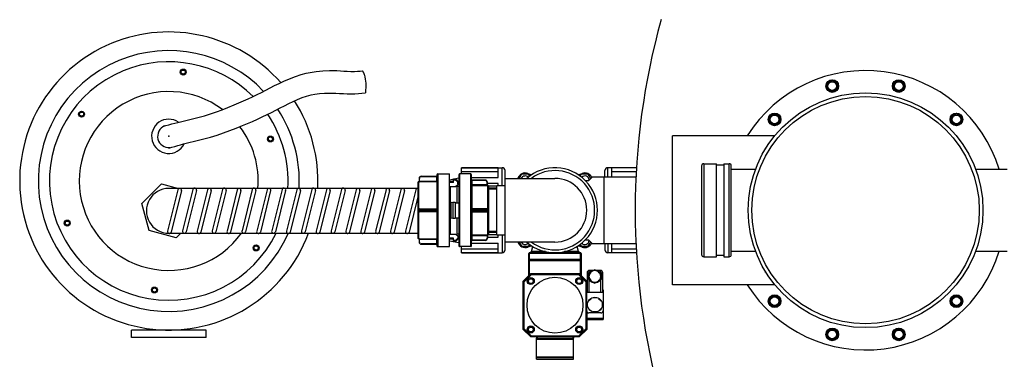
# Model space of a CAD drawing. Units: inches. Extents: x 4180 to 7410, y 26238 to 28269.
# Drawn here: x 4180 to 5501, y 27112 to 27568 of the extents above; entities that cross this region are included whole.
import ezdxf

# ---------------------------------------------------------------- set-up
doc = ezdxf.new("R2010")
doc.units = ezdxf.units.IN
doc.header["$MEASUREMENT"] = 0
doc.layers.add('freecads.com', color=7, linetype='Continuous')

msp = doc.modelspace()

# ---------------------------------------------------------------- linework, layer by layer
at = {"layer": 'freecads.com'}
for p, q in [((4396.8, 27496.7), (4397.2, 27499.9)), ((4399.3, 27494.8), (4396.8, 27496.7)), ((4402.2, 27496), (4399.3, 27494.8)), ((4402.6, 27499.1), (4402.2, 27496)), ((4542.2, 27489), (4550.1, 27492)), ((4550.1, 27492), (4557.8, 27494.6)), ((4557.8, 27494.6), (4564.6, 27496.5)), ((4564.6, 27496.5), (4569.9, 27497.5)), ((4564.6, 27496.5), (4564.6, 27496.5)), ((4569.9, 27497.5), (4578.2, 27498.6)), ((4578.2, 27498.6), (4587.2, 27499.4)), ((4587.2, 27499.4), (4596, 27499.8)), ((4596, 27499.8), (4603.9, 27499.8)), ((4603.9, 27499.8), (4605.6, 27499.8)), ((4605.6, 27499.8), (4610.5, 27499.5)), ((4610.5, 27499.5), (4615.2, 27499.2)), ((4615.2, 27499.2), (4619.7, 27498.9)), ((4619.7, 27498.9), (4624.4, 27498.7)), ((4624.4, 27498.7), (4629.3, 27498.7)), ((4629.3, 27498.7), (4633.5, 27498.9)), ((4629.3, 27498.7), (4629.3, 27498.7)), ((4633.5, 27498.9), (4637, 27499.2)), ((4637, 27499.2), (4640.3, 27499.6)), ((4641.3, 27497.6), (4640.3, 27499.6)), ((4642.2, 27495.5), (4641.3, 27497.6)), ((4642.9, 27494), (4642.2, 27495.5)), ((4643.1, 27493.3), (4642.9, 27494)), ((4643.7, 27491.3), (4643.1, 27493.3)), ((4516.5, 27476.7), (4522.3, 27479.8)), ((4522.3, 27479.8), (4528.2, 27482.7)), ((4528.2, 27482.7), (4534.7, 27485.8)), ((4534.7, 27485.8), (4542.2, 27489)), ((4644.3, 27488.5), (4643.7, 27491.3)), ((4644.7, 27485.7), (4644.3, 27488.5)), ((4644.9, 27482.9), (4644.7, 27485.7)), ((4645, 27480), (4644.9, 27482.9)), ((4645, 27477.1), (4645, 27480)), ((5263.1, 27482.6), (5263.6, 27482.6)), ((5263.1, 27475.6), (5263.1, 27482.6)), ((5263.6, 27483.4), (5269.6, 27486.9)), ((5263.6, 27483.4), (5263.9, 27483)), ((5263.6, 27482.6), (5263.6, 27475.6)), ((5269.9, 27486.5), (5263.9, 27483)), ((5269.6, 27486.9), (5269.9, 27486.5)), ((5270.6, 27486.9), (5270.4, 27486.5)), ((5276.4, 27483), (5270.4, 27486.5)), ((5270.6, 27486.9), (5276.6, 27483.4)), ((5276.6, 27483.4), (5276.4, 27483)), ((5277.1, 27482.6), (5276.6, 27482.6)), ((5276.6, 27475.6), (5276.6, 27482.6)), ((5277.1, 27482.6), (5277.1, 27475.6)), ((5351.6, 27479.6), (5355.1, 27485.6)), ((5351.6, 27479.6), (5352, 27479.3)), ((5351.6, 27478.6), (5352, 27478.8)), ((5355.1, 27472.6), (5351.6, 27478.6)), ((5355.5, 27485.3), (5352, 27479.3)), ((5352, 27478.8), (5355.5, 27472.8)), ((5355.1, 27485.6), (5355.5, 27485.3)), ((5355.9, 27486.1), (5362.9, 27486.1)), ((5355.9, 27486.1), (5355.9, 27485.6)), ((5362.9, 27485.6), (5355.9, 27485.6)), ((5362.9, 27486.1), (5362.9, 27485.6)), ((5363.7, 27485.6), (5363.3, 27485.3)), ((5366.8, 27479.3), (5363.3, 27485.3)), ((5363.3, 27472.8), (5366.8, 27478.8)), ((5363.7, 27485.6), (5367.2, 27479.6)), ((5367.2, 27478.6), (5363.7, 27472.6)), ((5367.2, 27479.6), (5366.8, 27479.3)), ((5367.2, 27478.6), (5366.8, 27478.8)), ((4492.8, 27464.7), (4499.1, 27467.7)), ((4499.1, 27467.7), (4504.9, 27470.7)), ((4504.9, 27470.7), (4510.7, 27473.7)), ((4510.7, 27473.7), (4516.5, 27476.7)), ((4559.2, 27463.6), (4565.2, 27465.7)), ((4565.2, 27465.7), (4571.3, 27467.4)), ((4571.3, 27467.4), (4576.2, 27468.4)), ((4571.3, 27467.4), (4571.3, 27467.4)), ((4576.2, 27468.4), (4582.7, 27469.2)), ((4582.7, 27469.2), (4589.3, 27469.7)), ((4589.3, 27469.7), (4596, 27469.8)), ((4596, 27469.8), (4602.7, 27469.6)), ((4602.7, 27469.6), (4604.3, 27469.6)), ((4604.3, 27469.6), (4609.5, 27469.3)), ((4609.5, 27469.3), (4614.7, 27469.1)), ((4614.7, 27469.1), (4619.8, 27468.8)), ((4619.8, 27468.8), (4625, 27468.7)), ((4625, 27468.7), (4630.1, 27468.8)), ((4630.1, 27468.8), (4634.8, 27469)), ((4630.1, 27468.8), (4630.1, 27468.8)), ((4634.8, 27469), (4639.4, 27469.4)), ((4639.4, 27469.4), (4644.1, 27469.9)), ((4644.5, 27470.1), (4644.8, 27473.6)), ((4644.8, 27473.6), (4645, 27477.1)), ((5263.1, 27475.6), (5263.6, 27475.6)), ((5263.6, 27474.8), (5263.9, 27475.2)), ((5269.6, 27471.3), (5263.6, 27474.8)), ((5263.9, 27475.2), (5269.9, 27471.7)), ((5269.6, 27471.3), (5269.9, 27471.7)), ((5270.4, 27471.7), (5276.4, 27475.2)), ((5270.6, 27471.3), (5270.4, 27471.7)), ((5276.6, 27474.8), (5270.6, 27471.3)), ((5276.6, 27474.8), (5276.4, 27475.2)), ((5277.1, 27475.6), (5276.6, 27475.6)), ((5355.1, 27472.6), (5355.5, 27472.8)), ((5355.9, 27472.6), (5362.9, 27472.6)), ((5355.9, 27472.1), (5355.9, 27472.6)), ((5362.9, 27472.1), (5355.9, 27472.1)), ((5362.9, 27472.1), (5362.9, 27472.6)), ((5363.7, 27472.6), (5363.3, 27472.8)), ((4459.7, 27450.4), (4467.9, 27453.8)), ((4467.9, 27453.8), (4474.4, 27456.5)), ((4467.9, 27453.8), (4467.9, 27453.8)), ((4474.4, 27456.5), (4480.6, 27459.1)), ((4480.6, 27459.1), (4486.7, 27461.9)), ((4486.7, 27461.9), (4492.8, 27464.7)), ((4529.9, 27449.8), (4535.7, 27452.8)), ((4535.7, 27452.8), (4541.6, 27455.7)), ((4541.6, 27455.7), (4547.4, 27458.5)), ((4541.6, 27455.7), (4541.6, 27455.7)), ((4547.4, 27458.5), (4553.2, 27461.2)), ((4553.2, 27461.2), (4559.2, 27463.6)), ((4260.5, 27440.3), (4260.9, 27443.4)), ((4263, 27438.3), (4260.5, 27440.3)), ((4265.9, 27439.6), (4263, 27438.3)), ((4266.4, 27442.7), (4265.9, 27439.6)), ((4421, 27437.5), (4428.1, 27439.4)), ((4428.1, 27439.4), (4436.5, 27442)), ((4428.1, 27439.4), (4428.1, 27439.4)), ((4436.5, 27442), (4444.4, 27444.6)), ((4444.4, 27444.6), (4452, 27447.4)), ((4452, 27447.4), (4459.7, 27450.4)), ((4505.8, 27437.7), (4512.3, 27440.9)), ((4512.3, 27440.9), (4518.2, 27443.8)), ((4518.2, 27443.8), (4524, 27446.8)), ((4524, 27446.8), (4529.9, 27449.8)), ((5185, 27434.9), (5188.5, 27440.9)), ((5188.9, 27440.7), (5185.4, 27434.7)), ((5188.5, 27440.9), (5188.9, 27440.7)), ((5189.3, 27441.4), (5196.2, 27441.4)), ((5189.3, 27441.4), (5189.3, 27440.9)), ((5196.2, 27440.9), (5189.3, 27440.9)), ((5196.2, 27441.4), (5196.2, 27440.9)), ((5197.1, 27440.9), (5196.7, 27440.7)), ((5200.1, 27434.7), (5196.7, 27440.7)), ((5197.1, 27440.9), (5200.6, 27434.9)), ((5430.2, 27438.8), (5436.2, 27442.2)), ((5430.2, 27438.8), (5430.5, 27438.3)), ((5436.5, 27441.8), (5430.5, 27438.3)), ((5436.2, 27442.2), (5436.5, 27441.8)), ((5437.2, 27442.2), (5437, 27441.8)), ((5443, 27438.3), (5437, 27441.8)), ((5437.2, 27442.2), (5443.2, 27438.8)), ((5443.2, 27438.8), (5443, 27438.3)), ((4372.5, 27424.9), (4376.4, 27426)), ((4376.4, 27426), (4380.5, 27427.1)), ((4380.5, 27427.1), (4384.6, 27428.3)), ((4384.6, 27428.3), (4388.7, 27429.4)), ((4388.7, 27429.4), (4392.6, 27430.4)), ((4392.6, 27430.4), (4399.8, 27432.2)), ((4392.6, 27430.4), (4392.6, 27430.4)), ((4399.8, 27432.2), (4406.9, 27434)), ((4406.9, 27434), (4413.9, 27435.7)), ((4413.9, 27435.7), (4421, 27437.5)), ((4470.9, 27422.6), (4479.4, 27426)), ((4479.4, 27426), (4486.1, 27428.8)), ((4479.4, 27426), (4479.4, 27426)), ((4486.1, 27428.8), (4492.7, 27431.7)), ((4492.7, 27431.7), (4499.3, 27434.7)), ((4499.3, 27434.7), (4505.8, 27437.7)), ((5185, 27434.9), (5185.4, 27434.7)), ((5185, 27433.9), (5185.4, 27434.2)), ((5188.5, 27427.9), (5185, 27433.9)), ((5185.4, 27434.2), (5188.9, 27428.2)), ((5188.5, 27427.9), (5188.9, 27428.2)), ((5189.3, 27427.9), (5196.2, 27427.9)), ((5189.3, 27427.4), (5189.3, 27427.9)), ((5196.2, 27427.4), (5189.3, 27427.4)), ((5196.2, 27427.4), (5196.2, 27427.9)), ((5196.7, 27428.2), (5200.1, 27434.2)), ((5197.1, 27427.9), (5196.7, 27428.2)), ((5200.6, 27433.9), (5197.1, 27427.9)), ((5200.6, 27434.9), (5200.1, 27434.7)), ((5200.6, 27433.9), (5200.1, 27434.2)), ((5429.7, 27437.9), (5430.2, 27437.9)), ((5429.7, 27431), (5429.7, 27437.9)), ((5429.7, 27431), (5430.2, 27431)), ((5430.2, 27437.9), (5430.2, 27431)), ((5430.2, 27430.1), (5430.5, 27430.6)), ((5436.2, 27426.7), (5430.2, 27430.1)), ((5430.5, 27430.6), (5436.5, 27427.1)), ((5436.2, 27426.7), (5436.5, 27427.1)), ((5437, 27427.1), (5443, 27430.6)), ((5437.2, 27426.7), (5437, 27427.1)), ((5443.2, 27430.1), (5437.2, 27426.7)), ((5443.2, 27430.1), (5443, 27430.6)), ((5443.7, 27437.9), (5443.2, 27437.9)), ((5443.2, 27431), (5443.2, 27437.9)), ((5443.7, 27431), (5443.2, 27431)), ((5443.7, 27437.9), (5443.7, 27431)), ((4436.4, 27410.6), (4445.1, 27413.3)), ((4445.1, 27413.3), (4453.8, 27416.2)), ((4453.8, 27416.2), (4462.4, 27419.3)), ((4462.4, 27419.3), (4470.9, 27422.6)), ((5193.1, 27412.5), (5055.8, 27412.5)), ((5055.8, 27212.5), (5055.8, 27412.5)), ((4388.4, 27398.2), (4392.3, 27399.3)), ((4392.3, 27399.3), (4396.3, 27400.4)), ((4396.3, 27400.4), (4400.2, 27401.4)), ((4400.2, 27401.4), (4407.4, 27403.2)), ((4400.2, 27401.4), (4400.2, 27401.4)), ((4407.4, 27403.2), (4414.7, 27405)), ((4414.7, 27405), (4421.9, 27406.8)), ((4421.9, 27406.8), (4429.2, 27408.6)), ((4429.2, 27408.6), (4436.4, 27410.6)), ((4436.4, 27410.6), (4436.4, 27410.6)), ((4513.8, 27406.9), (4514.2, 27410.1)), ((4516.3, 27405), (4513.8, 27406.9)), ((4519.2, 27406.2), (4516.3, 27405)), ((4380.6, 27396), (4384.5, 27397.1)), ((4384.5, 27397.1), (4388.4, 27398.2)), ((5181.2, 27396), (5180.8, 27396)), ((5180.8, 27395.2), (5180.8, 27396)), ((5097.8, 27375), (5114.8, 27375)), ((5097.8, 27375), (5097.8, 27250)), ((5114.8, 27250), (5114.8, 27375)), ((5124.8, 27373), (5114.8, 27373)), ((5124.8, 27375), (5131.8, 27375)), ((5124.8, 27375), (5124.8, 27250)), ((5131.8, 27250), (5131.8, 27375)), ((4740, 27360.2), (4740, 27264.7)), ((4741, 27361.2), (4757, 27361.2)), ((4741, 27361.2), (4741, 27263.7)), ((4757, 27263.7), (4757, 27361.2)), ((4769.3, 27360.2), (4769.3, 27264.7)), ((4785.3, 27361.2), (4770.3, 27361.2)), ((4770.3, 27361.2), (4770.3, 27263.7)), ((4772.8, 27369.5), (4827.5, 27369.5)), ((4772.8, 27361.2), (4772.8, 27369.5)), ((4822.3, 27369.2), (4772.8, 27369.2)), ((4772.8, 27364.6), (4822.3, 27364.6)), ((4785.3, 27263.7), (4785.3, 27361.2)), ((4786.3, 27264.7), (4786.3, 27360.2)), ((4822.3, 27356.6), (4822.3, 27369.2)), ((4827.5, 27345.5), (4827.5, 27369.5)), ((4831.3, 27259.3), (4831.3, 27365.7)), ((4853.5, 27360.7), (4850.3, 27355.2)), ((4863, 27360.7), (4853.5, 27360.7)), ((4864.4, 27358.3), (4863, 27360.7)), ((4933.5, 27360.7), (4932.1, 27358.3)), ((4943, 27360.7), (4933.5, 27360.7)), ((4946.3, 27355), (4943, 27360.7)), ((4965.3, 27357.5), (4965.3, 27365.7)), ((5007.5, 27369.5), (4969.1, 27369.5)), ((4969.1, 27357.5), (4969.1, 27369.5)), ((5007.5, 27369.2), (4974.3, 27369.2)), ((4974.3, 27369.2), (4974.3, 27357.5)), ((4974.3, 27364.6), (5007.2, 27364.6)), ((5094.8, 27372), (5094.8, 27253)), ((5134.8, 27253), (5134.8, 27372)), ((5134.8, 27367.5), (5167.2, 27367.5)), ((5462.3, 27367.5), (5504.8, 27367.5)), ((4344.2, 27321.4), (4370.7, 27347.9)), ((4370.7, 27347.9), (4393.5, 27341.8)), ((4714.5, 27349.7), (4714.5, 27275.2)), ((4715.5, 27274.2), (4715.5, 27350.7)), ((4716, 27355.2), (4716.5, 27355.2)), ((4716, 27355.2), (4716, 27351.2)), ((4716.5, 27350.7), (4716.5, 27355.2)), ((4739.5, 27351.2), (4716.5, 27351.2)), ((4740, 27350.7), (4716.5, 27350.7)), ((4719, 27358.2), (4739.5, 27358.2)), ((4719, 27357.7), (4719, 27358.2)), ((4719, 27357.7), (4740, 27357.7)), ((4739.5, 27358.2), (4739.5, 27351.2)), ((4739.5, 27351.2), (4740, 27350.7)), ((4740, 27350.7), (4740, 27350.7)), ((4757, 27353.4), (4769.3, 27355.9)), ((4762, 27351.2), (4757, 27351.2)), ((4762, 27349.9), (4757, 27349.9)), ((4765, 27354.2), (4762, 27354.2)), ((4762, 27349.9), (4762, 27354.2)), ((4765, 27352.8), (4762, 27352.8)), ((4767.3, 27352.3), (4765, 27354.2)), ((4765, 27352.8), (4765, 27354.2)), ((4767.3, 27350.9), (4765, 27352.8)), ((4765, 27344.3), (4767.4, 27346.4)), ((4767.3, 27352.3), (4767.3, 27350.9)), ((4768, 27347.8), (4768, 27350.8)), ((4786.3, 27356.6), (4822.3, 27356.6)), ((4804.8, 27352.4), (4786.3, 27352.4)), ((4807.3, 27346.4), (4786.3, 27346.4)), ((4804.8, 27352.9), (4787.3, 27352.9)), ((4787.3, 27272), (4787.3, 27352.9)), ((4804.8, 27352.9), (4804.8, 27352.4)), ((4807.8, 27349.9), (4807.3, 27349.9)), ((4807.3, 27345.4), (4807.3, 27349.9)), ((4807.8, 27346.4), (4807.8, 27349.9)), ((4822.3, 27348.5), (4807.8, 27348.5)), ((4822.3, 27345.5), (4822.3, 27348.5)), ((4831.3, 27355.2), (4898.3, 27355.2)), ((4938.9, 27352.5), (4943.8, 27352.5)), ((4943.8, 27352.5), (4948.8, 27357.5)), ((4948.8, 27357.5), (5006.8, 27357.5)), ((4963.8, 27357.5), (4963.8, 27267.5)), ((4392.6, 27339.9), (4378.8, 27284.4)), ((4380.4, 27342), (4714.5, 27342)), ((4397.5, 27338.8), (4383.6, 27283.2)), ((4412.7, 27340.4), (4398.9, 27284.9)), ((4417.6, 27339.2), (4403.7, 27283.7)), ((4432.5, 27339.9), (4418.6, 27284.4)), ((4437.3, 27338.8), (4423.5, 27283.2)), ((4452.6, 27340.4), (4438.7, 27284.9)), ((4457.4, 27339.2), (4443.6, 27283.7)), ((4472.3, 27339.9), (4458.5, 27284.4)), ((4477.2, 27338.8), (4463.3, 27283.2)), ((4492.4, 27340.4), (4478.6, 27284.9)), ((4497.3, 27339.2), (4483.4, 27283.7)), ((4512.2, 27339.9), (4498.3, 27284.4)), ((4517, 27338.8), (4503.2, 27283.2)), ((4532.3, 27340.4), (4518.4, 27284.9)), ((4537.1, 27339.2), (4523.3, 27283.7)), ((4552, 27339.9), (4538.2, 27284.4)), ((4556.9, 27338.8), (4543, 27283.2)), ((4572.1, 27340.4), (4558.3, 27284.9)), ((4577, 27339.2), (4563.1, 27283.7)), ((4591.9, 27339.9), (4578, 27284.4)), ((4596.7, 27338.8), (4582.9, 27283.2)), ((4612, 27340.4), (4598.1, 27284.9)), ((4616.8, 27339.2), (4603, 27283.7)), ((4631.7, 27339.9), (4617.9, 27284.4)), ((4636.6, 27338.8), (4622.7, 27283.2)), ((4651.7, 27339.9), (4637.8, 27284.4)), ((4656.6, 27338.8), (4642.7, 27283.2)), ((4671.7, 27339.9), (4657.8, 27284.4)), ((4676.5, 27338.8), (4662.7, 27283.2)), ((4691.7, 27339.9), (4677.8, 27284.4)), ((4696.5, 27338.8), (4682.7, 27283.2)), ((4711.7, 27339.9), (4697.8, 27284.4)), ((4757, 27344.3), (4765, 27344.3)), ((4758.3, 27322.3), (4758.3, 27344.3)), ((4769.3, 27344.5), (4766.8, 27344.5)), ((4766.8, 27344.5), (4766.8, 27322.5)), ((4807.3, 27345.4), (4787.3, 27345.4)), ((4808.3, 27314.5), (4808.3, 27345.4)), ((4808.5, 27345.4), (4808.5, 27345.4)), ((4808.8, 27345.3), (4820.3, 27345.3)), ((4809.3, 27344.5), (4809.3, 27280.5)), ((4820.3, 27342.3), (4809.3, 27342.3)), ((4820.3, 27340.8), (4809.3, 27340.8)), ((4820.3, 27345.5), (4831.3, 27345.5)), ((4820.3, 27279.5), (4820.3, 27345.5)), ((4353.9, 27285.2), (4344.2, 27321.4)), ((4714.5, 27330.7), (4702.7, 27283.2)), ((4758.3, 27302.6), (4758.3, 27322.3)), ((4759.2, 27322.8), (4761.3, 27323.3)), ((4759.2, 27302.1), (4759.2, 27322.8)), ((4761.3, 27323.3), (4764.3, 27323.3)), ((4761.3, 27323.3), (4761.3, 27301.7)), ((4764.3, 27323.3), (4764.3, 27301.7)), ((4764.3, 27322.5), (4769.3, 27322.5)), ((4716, 27313.5), (4740, 27313.5)), ((4716, 27313.5), (4716, 27311.5)), ((4740, 27311.5), (4716, 27311.5)), ((4716.5, 27314.4), (4740, 27314.4)), ((4716.5, 27314), (4716.5, 27314.4)), ((4716.5, 27314), (4739.5, 27314)), ((4716.5, 27311), (4739.5, 27311)), ((4716.5, 27310.5), (4716.5, 27311)), ((4740, 27310.5), (4716.5, 27310.5)), ((4719, 27311), (4719, 27314)), ((4739.5, 27314), (4739.5, 27311)), ((4807.8, 27313.5), (4786.3, 27313.5)), ((4807.8, 27311.5), (4786.3, 27311.5)), ((4787.3, 27314.9), (4807.3, 27314.9)), ((4807.3, 27314), (4787.3, 27314)), ((4807.3, 27311), (4787.3, 27311)), ((4807.3, 27310), (4787.3, 27310)), ((4804.8, 27311), (4804.8, 27314)), ((4807.3, 27314.9), (4807.3, 27314)), ((4807.3, 27310), (4807.3, 27311)), ((4807.8, 27311.5), (4807.8, 27313.5)), ((4808.3, 27279.5), (4808.3, 27310.4)), ((4808.5, 27313.4), (4808.5, 27311.5)), ((4241.2, 27294), (4241.7, 27297.2)), ((4243.8, 27292.1), (4241.2, 27294)), ((4247.1, 27296.5), (4246.7, 27293.3)), ((4758.3, 27280.6), (4758.3, 27302.6)), ((4759.2, 27302.1), (4761.3, 27301.7)), ((4761.3, 27301.7), (4764.3, 27301.7)), ((4764.3, 27302.4), (4769.3, 27302.4)), ((4766.8, 27302.4), (4766.8, 27280.5)), ((4246.7, 27293.3), (4243.8, 27292.1)), ((4390.2, 27275.4), (4353.9, 27285.2)), ((4380.4, 27281.8), (4714.5, 27281.8)), ((4390.2, 27275.4), (4396.5, 27281.8)), ((4757, 27280.6), (4765, 27280.6)), ((4765, 27280.6), (4767.4, 27278.5)), ((4769.3, 27280.5), (4766.8, 27280.5)), ((4820.3, 27284.1), (4809.3, 27284.1)), ((4820.3, 27282.7), (4809.3, 27282.7)), ((4716, 27273.7), (4716, 27269.8)), ((4716.5, 27269.8), (4716, 27269.8)), ((4716.5, 27274.3), (4740, 27274.3)), ((4716.5, 27269.8), (4716.5, 27274.3)), ((4716.5, 27273.8), (4739.5, 27273.8)), ((4740, 27267.3), (4719, 27267.3)), ((4719, 27266.8), (4719, 27267.3)), ((4739.5, 27273.8), (4740, 27274.3)), ((4739.5, 27273.8), (4739.5, 27266.8)), ((4740, 27274.3), (4740, 27274.3)), ((4762, 27275), (4757, 27275)), ((4762, 27273.7), (4757, 27273.7)), ((4757, 27271.5), (4769.3, 27269.1)), ((4762, 27270.7), (4762, 27275)), ((4765, 27272.1), (4762, 27272.1)), ((4765, 27270.7), (4762, 27270.7)), ((4767.3, 27274), (4765, 27272.1)), ((4767.3, 27272.6), (4765, 27270.7)), ((4765, 27270.7), (4765, 27272.1)), ((4767.3, 27274), (4767.3, 27272.6)), ((4768, 27277.1), (4768, 27274.2)), ((4786.3, 27278.6), (4807.3, 27278.6)), ((4804.8, 27272.5), (4786.3, 27272.5)), ((4786.3, 27268.3), (4822.3, 27268.3)), ((4787.3, 27279.6), (4807.3, 27279.6)), ((4804.8, 27272), (4787.3, 27272)), ((4804.8, 27272.5), (4804.8, 27272)), ((4807.3, 27279.6), (4807.3, 27275)), ((4807.3, 27275), (4807.8, 27275)), ((4807.8, 27278.6), (4807.8, 27275)), ((4807.8, 27276.4), (4822.3, 27276.4)), ((4808.5, 27279.5), (4808.5, 27279.5)), ((4820.3, 27279.6), (4808.8, 27279.6)), ((4820.3, 27279.5), (4831.3, 27279.5)), ((4822.3, 27276.4), (4822.3, 27279.5)), ((4822.3, 27255.8), (4822.3, 27268.3)), ((4827.5, 27279.5), (4827.5, 27255.5)), ((4898.3, 27269.7), (4831.3, 27269.7)), ((4850.3, 27269.7), (4853.5, 27264.2)), ((4943.8, 27272.5), (4938.9, 27272.5)), ((4943, 27264.2), (4946.3, 27269.9)), ((4948.8, 27267.5), (4943.8, 27272.5)), ((5006.8, 27267.5), (4948.8, 27267.5)), ((4965.3, 27267.5), (4965.3, 27259.3)), ((4969.1, 27267.5), (4969.1, 27255.5)), ((4974.3, 27267.5), (4974.3, 27255.8)), ((4494.5, 27260.7), (4494.9, 27263.8)), ((4497, 27258.8), (4494.5, 27260.7)), ((4500, 27260), (4497, 27258.8)), ((4500.4, 27263.1), (4500, 27260)), ((4719, 27266.8), (4739.5, 27266.8)), ((4741, 27263.7), (4757, 27263.7)), ((4785.3, 27263.7), (4770.3, 27263.7)), ((4772.8, 27255.5), (4772.8, 27263.7)), ((4822.3, 27260.3), (4772.8, 27260.3)), ((4772.8, 27255.8), (4822.3, 27255.8)), ((4772.8, 27255.5), (4827.5, 27255.5)), ((4853.5, 27264.2), (4863, 27264.2)), ((4863, 27264.2), (4864.4, 27266.6)), ((4933.3, 27254.5), (4863.3, 27254.5)), ((4863.3, 27225), (4863.3, 27254.5)), ((4932.3, 27255.5), (4864.3, 27255.5)), ((4864.3, 27226), (4864.3, 27255.5)), ((4866.7, 27257), (4868.5, 27263.9)), ((4885.4, 27257), (4866.7, 27257)), ((4929.9, 27257), (4911.2, 27257)), ((4929.9, 27257), (4928, 27263.9)), ((4932.1, 27266.6), (4933.5, 27264.2)), ((4932.3, 27255.5), (4932.3, 27226)), ((4933.3, 27254.5), (4933.3, 27225)), ((4933.5, 27264.2), (4943, 27264.2)), ((5007.5, 27255.5), (4969.1, 27255.5)), ((5007.2, 27260.3), (4974.3, 27260.3)), ((4974.3, 27255.8), (5007.5, 27255.8)), ((5134.8, 27257.5), (5167.2, 27257.5)), ((5462.3, 27257.5), (5504.8, 27257.5)), ((4933.3, 27246.5), (4863.3, 27246.5)), ((4933.3, 27244.5), (4863.3, 27244.5)), ((4932.3, 27245.5), (4864.3, 27245.5)), ((5097.8, 27250), (5114.8, 27250)), ((5124.8, 27252), (5114.8, 27252)), ((5124.8, 27250), (5131.8, 27250)), ((4941.3, 27228.7), (4944.3, 27228.7)), ((4941.3, 27228.7), (4941.3, 27202.7)), ((4951.7, 27232.7), (4944, 27228.3)), ((4944, 27219.2), (4944, 27228.3)), ((4947.7, 27231.7), (4944.3, 27231.7)), ((4944.3, 27228.7), (4944.3, 27231.7)), ((4959.6, 27228.2), (4951.7, 27232.7)), ((4959.3, 27231.7), (4955.9, 27231.7)), ((4959.2, 27228.7), (4962.3, 27228.7)), ((4959.3, 27231.7), (4959.3, 27228.7)), ((4959.6, 27219.3), (4959.6, 27228.2)), ((4962.3, 27202.7), (4962.3, 27228.7)), ((5180.8, 27229), (5180.8, 27229.7)), ((5181.2, 27229), (5180.8, 27229)), ((4865.8, 27227.5), (4855.8, 27217.5)), ((4855.8, 27152.5), (4855.8, 27217.5)), ((4856.8, 27216.5), (4866.8, 27226.5)), ((4856.8, 27153.5), (4856.8, 27216.5)), ((4862.3, 27217.5), (4864, 27220.5)), ((4864, 27214.4), (4862.3, 27217.5)), ((4864, 27220.5), (4867.5, 27220.5)), ((4867.5, 27214.4), (4864, 27214.4)), ((4865.8, 27227.5), (4930.8, 27227.5)), ((4866.8, 27226.5), (4929.8, 27226.5)), ((4867.5, 27220.5), (4869.3, 27217.5)), ((4869.3, 27217.5), (4867.5, 27214.4)), ((4927.3, 27217.5), (4929, 27220.5)), ((4929, 27214.4), (4927.3, 27217.5)), ((4929, 27220.5), (4932.5, 27220.5)), ((4932.5, 27214.4), (4929, 27214.4)), ((4929.8, 27226.5), (4939.8, 27216.5)), ((4940.8, 27217.5), (4930.8, 27227.5)), ((4932.5, 27220.5), (4934.3, 27217.5)), ((4934.3, 27217.5), (4932.5, 27214.4)), ((4939.8, 27216.5), (4939.8, 27153.5)), ((4940.8, 27217.5), (4940.8, 27202.7)), ((4944, 27219.2), (4951.7, 27214.7)), ((4944.3, 27202.7), (4944.3, 27218.8)), ((4959.6, 27219.3), (4951.7, 27214.7)), ((4959.3, 27218.7), (4959.3, 27202.7)), ((4358.3, 27204.2), (4358.7, 27207.4)), ((4360.8, 27202.3), (4358.3, 27204.2)), ((4363.7, 27203.5), (4360.8, 27202.3)), ((4364.1, 27206.7), (4363.7, 27203.5)), ((4941.3, 27205.7), (4940.8, 27205.7)), ((4941.3, 27203.7), (4940.8, 27203.7)), ((4940.8, 27202.7), (4962.8, 27202.7)), ((4940.8, 27177.7), (4940.8, 27202.7)), ((4962.8, 27205.7), (4962.3, 27205.7)), ((4962.8, 27203.7), (4962.3, 27203.7)), ((4962.8, 27205.7), (4962.8, 27165.7)), ((5193.1, 27212.5), (5055.8, 27212.5)), ((4942.1, 27183.2), (4942.1, 27188.2)), ((4943.1, 27190.8), (4946.7, 27194.3)), ((4949.3, 27195.4), (4954.3, 27195.4)), ((4956.8, 27194.3), (4960.4, 27190.8)), ((4961.4, 27188.2), (4961.4, 27183.2)), ((5185.8, 27194), (5186.3, 27194)), ((5185.8, 27187), (5185.8, 27194)), ((5186.3, 27194.8), (5192.3, 27198.3)), ((5186.3, 27194.8), (5186.5, 27194.4)), ((5186.3, 27194), (5186.3, 27187)), ((5192.5, 27197.9), (5186.5, 27194.4)), ((5192.3, 27198.3), (5192.5, 27197.9)), ((5193.3, 27198.3), (5193, 27197.9)), ((5199, 27194.4), (5193, 27197.9)), ((5193.3, 27198.3), (5199.3, 27194.8)), ((5199.3, 27194.8), (5199, 27194.4)), ((5199.8, 27194), (5199.3, 27194)), ((5199.3, 27187), (5199.3, 27194)), ((5199.8, 27194), (5199.8, 27187)), ((5428.9, 27191), (5432.4, 27197)), ((5428.9, 27191), (5429.4, 27190.7)), ((5428.9, 27190), (5429.4, 27190.2)), ((5432.4, 27184), (5428.9, 27190)), ((5432.8, 27196.7), (5429.4, 27190.7)), ((5429.4, 27190.2), (5432.8, 27184.2)), ((5432.4, 27197), (5432.8, 27196.7)), ((5433.3, 27197.5), (5440.2, 27197.5)), ((5433.3, 27197.5), (5433.3, 27197)), ((5440.2, 27197), (5433.3, 27197)), ((5440.2, 27197.5), (5440.2, 27197)), ((5441.1, 27197), (5440.6, 27196.7)), ((5444.1, 27190.7), (5440.6, 27196.7)), ((5440.6, 27184.2), (5444.1, 27190.2)), ((5441.1, 27197), (5444.5, 27191)), ((5444.5, 27190), (5441.1, 27184)), ((5444.5, 27191), (5444.1, 27190.7)), ((5444.5, 27190), (5444.1, 27190.2)), ((4940.8, 27177.7), (4940.8, 27152.5)), ((4946.7, 27177.1), (4943.1, 27180.7)), ((4959.8, 27174.7), (4943.8, 27174.7)), ((4954.3, 27176), (4949.3, 27176)), ((4960.4, 27180.7), (4956.8, 27177.1)), ((5185.8, 27187), (5186.3, 27187)), ((5186.3, 27186.2), (5186.5, 27186.6)), ((5192.3, 27182.7), (5186.3, 27186.2)), ((5186.5, 27186.6), (5192.5, 27183.1)), ((5192.3, 27182.7), (5192.5, 27183.1)), ((5193, 27183.1), (5199, 27186.6)), ((5193.3, 27182.7), (5193, 27183.1)), ((5199.3, 27186.2), (5193.3, 27182.7)), ((5199.3, 27186.2), (5199, 27186.6)), ((5199.8, 27187), (5199.3, 27187)), ((5432.4, 27184), (5432.8, 27184.2)), ((5433.3, 27184), (5440.2, 27184)), ((5433.3, 27183.5), (5433.3, 27184)), ((5440.2, 27183.5), (5433.3, 27183.5)), ((5440.2, 27183.5), (5440.2, 27184)), ((5441.1, 27184), (5440.6, 27184.2)), ((4940.8, 27167.7), (4962.8, 27167.7)), ((4940.8, 27165.7), (4962.8, 27165.7)), ((4380.4, 27151.7), (4330.4, 27151.7)), ((4330.4, 27141.7), (4330.4, 27151.7)), ((4430.4, 27151.7), (4380.4, 27151.7)), ((4430.4, 27141.7), (4430.4, 27151.7)), ((4855.8, 27152.5), (4865.8, 27142.5)), ((4866.8, 27143.5), (4856.8, 27153.5)), ((4862.3, 27152.5), (4864, 27155.5)), ((4864, 27149.4), (4862.3, 27152.5)), ((4864, 27155.5), (4867.5, 27155.5)), ((4867.5, 27149.4), (4864, 27149.4)), ((4867.5, 27155.5), (4869.3, 27152.5)), ((4869.3, 27152.5), (4867.5, 27149.4)), ((4927.3, 27152.5), (4929, 27155.5)), ((4929, 27149.4), (4927.3, 27152.5)), ((4929, 27155.5), (4932.5, 27155.5)), ((4932.5, 27149.4), (4929, 27149.4)), ((4939.8, 27153.5), (4929.8, 27143.5)), ((4930.8, 27142.5), (4940.8, 27152.5)), ((4932.5, 27155.5), (4934.3, 27152.5)), ((4934.3, 27152.5), (4932.5, 27149.4)), ((5262.3, 27146.4), (5265.8, 27152.4)), ((5266.2, 27152.1), (5262.8, 27146.1)), ((5265.8, 27152.4), (5266.2, 27152.1)), ((5266.6, 27152.9), (5273.6, 27152.9)), ((5266.6, 27152.9), (5266.6, 27152.4)), ((5273.6, 27152.4), (5266.6, 27152.4)), ((5273.6, 27152.9), (5273.6, 27152.4)), ((5274.4, 27152.4), (5274, 27152.1)), ((5277.5, 27146.1), (5274, 27152.1)), ((5274.4, 27152.4), (5277.9, 27146.4)), ((5352.4, 27149.3), (5352.9, 27149.3)), ((5352.4, 27142.4), (5352.4, 27149.3)), ((5352.9, 27150.2), (5358.9, 27153.6)), ((5352.9, 27150.2), (5353.2, 27149.7)), ((5352.9, 27149.3), (5352.9, 27142.4)), ((5359.2, 27153.2), (5353.2, 27149.7)), ((5358.9, 27153.6), (5359.2, 27153.2)), ((5359.9, 27153.6), (5359.7, 27153.2)), ((5365.7, 27149.7), (5359.7, 27153.2)), ((5359.9, 27153.6), (5365.9, 27150.2)), ((5365.9, 27150.2), (5365.7, 27149.7)), ((5366.4, 27149.3), (5365.9, 27149.3)), ((5365.9, 27142.4), (5365.9, 27149.3)), ((5366.4, 27149.3), (5366.4, 27142.4)), ((4380.4, 27141.7), (4330.4, 27141.7)), ((4430.4, 27141.7), (4380.4, 27141.7)), ((4930.8, 27142.5), (4865.8, 27142.5)), ((4929.8, 27143.5), (4866.8, 27143.5)), ((4873.3, 27142.5), (4873.3, 27141)), ((4873.3, 27141), (4923.3, 27141)), ((4873.3, 27112.5), (4873.3, 27141)), ((4873.3, 27112.5), (4873.3, 27141)), ((4873.3, 27139.5), (4923.3, 27139.5)), ((4873.3, 27139.5), (4923.3, 27139.5)), ((4874.3, 27142.5), (4874.3, 27141)), ((4922.3, 27142.5), (4922.3, 27141)), ((4923.3, 27142.5), (4923.3, 27141)), ((4923.3, 27112.5), (4923.3, 27141)), ((4923.3, 27112.5), (4923.3, 27141)), ((5262.3, 27146.4), (5262.8, 27146.1)), ((5262.3, 27145.4), (5262.8, 27145.6)), ((5265.8, 27139.4), (5262.3, 27145.4)), ((5262.8, 27145.6), (5266.2, 27139.6)), ((5265.8, 27139.4), (5266.2, 27139.6)), ((5266.6, 27139.4), (5273.6, 27139.4)), ((5266.6, 27138.9), (5266.6, 27139.4)), ((5273.6, 27138.9), (5266.6, 27138.9)), ((5273.6, 27138.9), (5273.6, 27139.4)), ((5274, 27139.6), (5277.5, 27145.6)), ((5274.4, 27139.4), (5274, 27139.6)), ((5277.9, 27145.4), (5274.4, 27139.4)), ((5277.9, 27146.4), (5277.5, 27146.1)), ((5277.9, 27145.4), (5277.5, 27145.6)), ((5352.4, 27142.4), (5352.9, 27142.4)), ((5352.9, 27141.5), (5353.2, 27142)), ((5358.9, 27138.1), (5352.9, 27141.5)), ((5353.2, 27142), (5359.2, 27138.5)), ((5358.9, 27138.1), (5359.2, 27138.5)), ((5359.7, 27138.5), (5365.7, 27142)), ((5359.9, 27138.1), (5359.7, 27138.5)), ((5365.9, 27141.5), (5359.9, 27138.1)), ((5365.9, 27141.5), (5365.7, 27142)), ((5366.4, 27142.4), (5365.9, 27142.4)), ((4873.3, 27115.5), (4923.3, 27115.5)), ((4923.3, 27115.5), (4873.3, 27115.5)), ((4873.3, 27112.5), (4923.3, 27112.5)), ((4873.3, 27112.5), (4923.3, 27112.5)), ((4923.3, 27112.5), (4873.3, 27112.5))]:
    msp.add_line(p, q, dxfattribs=at)
for centre, radius in [((4399.7, 27497.9), 4), ((4399.7, 27497.9), 2.75), ((5270.1, 27479.1), 8.5), ((5270.1, 27479.1), 8), ((5270.1, 27479.1), 6.22), ((5270.1, 27479.1), 6), ((5270.1, 27479.1), 5.9), ((5359.4, 27479.1), 8.5), ((5359.4, 27479.1), 8), ((5359.4, 27479.1), 6.22), ((5359.4, 27479.1), 6), ((5359.4, 27479.1), 5.9), ((5314.8, 27312.5), 157.5), ((5314.8, 27312.5), 152.5), ((4263.4, 27441.5), 4), ((4263.4, 27441.5), 2.75), ((5192.8, 27434.4), 8.5), ((5192.8, 27434.4), 8), ((5192.8, 27434.4), 6.22), ((5192.8, 27434.4), 6), ((5192.8, 27434.4), 5.9), ((5436.7, 27434.4), 8.5), ((5436.7, 27434.4), 8), ((5436.7, 27434.4), 6.22), ((5436.7, 27434.4), 6), ((5436.7, 27434.4), 5.9), ((4516.7, 27408.1), 4), ((4516.7, 27408.1), 2.75), ((4244.2, 27295.3), 4), ((4244.2, 27295.3), 2.75), ((4497.5, 27261.9), 4), ((4497.5, 27261.9), 2.75), ((4951.8, 27223.7), 9), ((4898.3, 27185), 37.5), ((4865.8, 27217.5), 4.75), ((4930.8, 27217.5), 4.75), ((4361.2, 27205.5), 4), ((4361.2, 27205.5), 2.75), ((4951.8, 27185.7), 10), ((5192.8, 27190.5), 8.5), ((5192.8, 27190.5), 8), ((5192.8, 27190.5), 6.22), ((5192.8, 27190.5), 6), ((5192.8, 27190.5), 5.9), ((5436.7, 27190.5), 8.5), ((5436.7, 27190.5), 8), ((5436.7, 27190.5), 6.22), ((5436.7, 27190.5), 6), ((5436.7, 27190.5), 5.9), ((4865.8, 27152.5), 4.75), ((4930.8, 27152.5), 4.75), ((5270.1, 27145.9), 8.5), ((5270.1, 27145.9), 8), ((5270.1, 27145.9), 6.22), ((5270.1, 27145.9), 6), ((5270.1, 27145.9), 5.9), ((5359.4, 27145.9), 8.5), ((5359.4, 27145.9), 8), ((5359.4, 27145.9), 6.22), ((5359.4, 27145.9), 6), ((5359.4, 27145.9), 5.9)]:
    msp.add_circle(centre, radius, dxfattribs=at)
for centre, radius, start, end in [((5962.3, 27312.5), 956.5, 164.4926, 195.5074), ((4380.4, 27351.7), 200, 41.325, 112.4993), ((4380.4, 27351.7), 200, 112.4996, 339.4661), ((4380.4, 27351.7), 175, 43.4364, 112.4993), ((4380.4, 27351.7), 175, 112.4996, 336.4616), ((4380.4, 27351.7), 160, 45.0991, 112.4993), ((4380.4, 27351.7), 160, 112.4996, 334.0999), ((4399.7, 27497.9), 3.2, 32.0055, 105.9982), ((5314.8, 27312.5), 187.5, 17.0587, 147.7654), ((5264.1, 27482.6), 1, 120, 180), ((5264.1, 27482.6), 0.5, 120, 180), ((5270.1, 27486), 1, 60, 120), ((5270.1, 27486), 0.5, 60, 120), ((5276.1, 27482.6), 0.5, 360, 60), ((5276.1, 27482.6), 1, 360, 60), ((5352.5, 27479.1), 1, 150, 210), ((5352.5, 27479.1), 0.5, 150, 210), ((5355.9, 27485.1), 1, 90, 150), ((5355.9, 27485.1), 0.5, 90, 150), ((5362.9, 27485.1), 1, 30, 90), ((5362.9, 27485.1), 0.5, 30, 90), ((5366.3, 27479.1), 0.5, 330, 30), ((5366.3, 27479.1), 1, 330, 30), ((4380.4, 27351.7), 120, 53.0755, 324.2258), ((5264.1, 27475.6), 1, 180, 240), ((5264.1, 27475.6), 0.5, 180, 240), ((5270.1, 27472.2), 1, 240, 300), ((5270.1, 27472.2), 0.5, 240, 300), ((5276.1, 27475.6), 0.5, 300, 360), ((5276.1, 27475.6), 1, 300, 360), ((5355.9, 27473.1), 1, 210, 270), ((5355.9, 27473.1), 0.5, 210, 270), ((5362.9, 27473.1), 0.5, 270, 330), ((5362.9, 27473.1), 1, 270, 330), ((4380.4, 27351.7), 200, 357.1765, 32.5516), ((4263.4, 27441.5), 3.2, 32.0055, 105.9982), ((4380.4, 27351.7), 160, 356.5129, 34.0242), ((4380.4, 27351.7), 175, 356.8121, 33.4071), ((5189.3, 27440.4), 1, 90, 150), ((5189.3, 27440.4), 0.5, 90, 150), ((5196.2, 27440.4), 1, 30, 90), ((5196.2, 27440.4), 0.5, 30, 90), ((5430.7, 27437.9), 1, 120, 180), ((5436.7, 27441.4), 1, 60, 120), ((5436.7, 27441.4), 0.5, 60, 120), ((5442.7, 27437.9), 1, 360, 60), ((4380.4, 27411.7), 23, 55.4588, 334.0462), ((4380.4, 27411.7), 15, 112.4993, 276.0132), ((5185.9, 27434.4), 1, 150, 210), ((5185.9, 27434.4), 0.5, 150, 210), ((5189.3, 27428.4), 1, 210, 270), ((5189.3, 27428.4), 0.5, 210, 270), ((5196.2, 27428.4), 0.5, 270, 330), ((5196.2, 27428.4), 1, 270, 330), ((5199.7, 27434.4), 0.5, 330, 30), ((5199.7, 27434.4), 1, 330, 30), ((5430.7, 27431), 1, 180, 240), ((5430.7, 27437.9), 0.5, 120, 180), ((5430.7, 27431), 0.5, 180, 240), ((5436.7, 27427.5), 1, 240, 300), ((5436.7, 27427.5), 0.5, 240, 300), ((5442.7, 27437.9), 0.5, 360, 60), ((5442.7, 27431), 0.5, 300, 360), ((5442.7, 27431), 1, 300, 360), ((4380.4, 27351.7), 120, 355.2911, 37.3736), ((4516.7, 27408.1), 3.2, 32.0055, 105.9982), ((5097.8, 27372), 3, 90, 180), ((5131.8, 27372), 3, 360, 90), ((4741, 27360.2), 1, 90, 180), ((4770.3, 27360.2), 1, 90, 180), ((4785.3, 27360.2), 1, 360, 90), ((4827.5, 27365.7), 3.8, 360, 90), ((4858.3, 27352.5), 10, 68.6763, 164.0376), ((4898.3, 27312.5), 57, 228.6065, 131.3935), ((4898.3, 27454.9), 100, 248.6763, 251.6908), ((4898.3, 27312.5), 53.2, 233.4943, 126.5055), ((4898.3, 27454.9), 100, 288.3091, 291.3237), ((4938.3, 27352.5), 10, 22.0948, 111.3237), ((4969.1, 27365.7), 3.8, 90, 180), ((4715.5, 27349.7), 1, 90, 180), ((4715.5, 27351.2), 0.5, 270, 360), ((4715.5, 27351.2), 0.5, 269.9969, 359.984), ((4719, 27355.2), 3, 90, 180), ((4719, 27355.2), 2.5, 90, 180), ((4739.5, 27358.7), 0.5, 270, 360), ((4766, 27350.8), 2, 360, 50), ((4787.3, 27353.9), 1, 180, 270), ((4787.3, 27346.4), 0.999, 180.0778, 270.0775), ((4804.8, 27349.9), 3, 360, 90), ((4804.8, 27349.9), 2.5, 360, 90), ((4808.8, 27346.4), 1, 180.8431, 255.5225), ((4808.8, 27346.4), 1, 180.0082, 255.5383), ((4858.3, 27352.5), 6, 45.9874, 152.6991), ((4898.3, 27312.5), 42.7, 270, 90), ((4938.3, 27352.5), 6, 4.5895, 134.0126), ((4380.4, 27311.7), 30.1, 89.9993, 269.9994), ((4395, 27339.3), 2.5, 345.9996, 165.9993), ((4415.1, 27339.8), 2.5, 345.9996, 165.9993), ((4434.9, 27339.3), 2.5, 345.9996, 165.9993), ((4455, 27339.8), 2.5, 345.9996, 165.9993), ((4474.7, 27339.3), 2.5, 345.9996, 165.9993), ((4494.8, 27339.8), 2.5, 345.9996, 165.9993), ((4514.6, 27339.3), 2.5, 345.9996, 165.9993), ((4534.7, 27339.8), 2.5, 345.9996, 165.9993), ((4554.4, 27339.3), 2.5, 345.9996, 165.9993), ((4574.5, 27339.8), 2.5, 345.9996, 165.9993), ((4594.3, 27339.3), 2.5, 345.9996, 165.9993), ((4614.4, 27339.8), 2.5, 345.9996, 165.9993), ((4634.1, 27339.3), 2.5, 345.9996, 165.9993), ((4654.1, 27339.3), 2.5, 345.9996, 165.9993), ((4674.1, 27339.3), 2.5, 345.9996, 165.9993), ((4694.1, 27339.3), 2.5, 345.9996, 165.9993), ((4714.1, 27339.3), 2.5, 80.345, 165.9993), ((4808.3, 27344.5), 1, 360, 75.5225), ((4716.5, 27313.5), 0.5, 90, 180), ((4716.5, 27311.5), 0.5, 180, 270), ((4739.5, 27314.5), 0.5, 270, 360), ((4739.5, 27310.5), 0.5, 360, 90), ((4787.3, 27315), 1, 180, 270), ((4787.3, 27310), 1, 90, 180), ((4807.3, 27313.5), 0.5, 360, 90), ((4807.3, 27311.5), 0.5, 270, 360), ((4244.2, 27295.3), 3.2, 32.0055, 105.9982), ((4381.2, 27283.8), 2.5, 165.9995, 345.9995), ((4401.3, 27284.3), 2.5, 165.9995, 345.9995), ((4421, 27283.8), 2.5, 165.9995, 345.9995), ((4441.1, 27284.3), 2.5, 165.9995, 345.9995), ((4460.9, 27283.8), 2.5, 165.9995, 345.9995), ((4481, 27284.3), 2.5, 165.9995, 345.9995), ((4500.7, 27283.8), 2.5, 165.9995, 345.9995), ((4520.8, 27284.3), 2.5, 165.9995, 345.9995), ((4540.6, 27283.8), 2.5, 165.9995, 345.9995), ((4560.7, 27284.3), 2.5, 165.9995, 345.9995), ((4580.4, 27283.8), 2.5, 165.9995, 345.9995), ((4600.5, 27284.3), 2.5, 165.9995, 345.9995), ((4620.3, 27283.8), 2.5, 165.9995, 345.9995), ((4640.3, 27283.8), 2.5, 165.9995, 345.9995), ((4660.3, 27283.8), 2.5, 165.9995, 345.9995), ((4680.2, 27283.8), 2.5, 165.9995, 345.9995), ((4700.2, 27283.8), 2.5, 165.9995, 345.9995), ((4808.3, 27280.5), 1, 284.4775, 0), ((4715.5, 27275.2), 1, 180, 270), ((4715.5, 27273.7), 0.5, 360, 90), ((4715.5, 27273.7), 0.5, 0.0228, 89.9772), ((4719, 27269.8), 3, 180, 270), ((4719, 27269.8), 2.5, 180, 270), ((4766, 27274.2), 2, 310, 360), ((4787.3, 27278.6), 0.999, 89.9225, 179.9222), ((4787.3, 27271), 1, 90, 180), ((4804.8, 27275), 3, 270, 360), ((4804.8, 27275), 2.5, 270, 360), ((4808.8, 27278.5), 1, 104.4775, 179.1569), ((4808.8, 27278.6), 1, 104.4616, 179.9917), ((4858.3, 27272.5), 10, 195.9623, 291.3237), ((4858.3, 27272.5), 6, 207.3009, 314.0126), ((4938.3, 27272.5), 6, 225.9874, 355.4105), ((4938.3, 27272.5), 10, 248.6763, 337.9052), ((4497.5, 27261.9), 3.2, 32.0055, 105.9982), ((4739.5, 27266.3), 0.5, 360, 90), ((4741, 27264.7), 1, 180, 270), ((4770.3, 27264.7), 1, 180, 270), ((4785.3, 27264.7), 1, 270, 360), ((4827.5, 27259.3), 3.8, 270, 360), ((4898.3, 27170), 100, 108.3091, 111.3237), ((4864.3, 27254.5), 1, 90, 180), ((4864.7, 27257.5), 2, 270, 345), ((4898.3, 27170), 100, 68.6763, 71.6908), ((4931.8, 27257.5), 2, 195, 270), ((4932.3, 27254.5), 1, 360, 90), ((4969.1, 27259.3), 3.8, 180, 270), ((5314.8, 27312.5), 187.5, 212.2346, 342.9413), ((4864.3, 27244.5), 1, 90, 180), ((4932.3, 27244.5), 1, 360, 90), ((5097.8, 27253), 3, 180, 270), ((5131.8, 27253), 3, 270, 360), ((4944.3, 27228.7), 3, 90, 180), ((4951.8, 27223.7), 7.8, 66.5638, 173.4362), ((4951.8, 27223.7), 7.8, 306.5638, 53.4362), ((4959.3, 27228.7), 3, 360, 90), ((4951.8, 27223.7), 7.8, 186.5638, 293.4362), ((4361.2, 27205.5), 3.2, 32.0055, 105.9982), ((5186.8, 27194), 1, 120, 180), ((5186.8, 27194), 0.5, 120, 180), ((5192.8, 27197.4), 1, 60, 120), ((5192.8, 27197.4), 0.5, 60, 120), ((5198.8, 27194), 0.5, 360, 60), ((5198.8, 27194), 1, 360, 60), ((5429.8, 27190.5), 1, 150, 210), ((5429.8, 27190.5), 0.5, 150, 210), ((5433.3, 27196.5), 1, 90, 150), ((5433.3, 27196.5), 0.5, 90, 150), ((5440.2, 27196.5), 1, 30, 90), ((5440.2, 27196.5), 0.5, 30, 90), ((5443.7, 27190.5), 0.5, 330, 30), ((5443.7, 27190.5), 1, 330, 30), ((4943.8, 27177.7), 3, 180, 270), ((4959.8, 27177.7), 3, 270, 360), ((5186.8, 27187), 1, 180, 240), ((5186.8, 27187), 0.5, 180, 240), ((5192.8, 27183.6), 1, 240, 300), ((5192.8, 27183.6), 0.5, 240, 300), ((5198.8, 27187), 0.5, 300, 360), ((5198.8, 27187), 1, 300, 360), ((5433.3, 27184.5), 1, 210, 270), ((5433.3, 27184.5), 0.5, 210, 270), ((5440.2, 27184.5), 0.5, 270, 330), ((5440.2, 27184.5), 1, 270, 330), ((5266.6, 27151.9), 1, 90, 150), ((5266.6, 27151.9), 0.5, 90, 150), ((5273.6, 27151.9), 1, 30, 90), ((5273.6, 27151.9), 0.5, 30, 90), ((5353.4, 27149.3), 1, 120, 180), ((5353.4, 27149.3), 0.5, 120, 180), ((5359.4, 27152.8), 1, 60, 120), ((5359.4, 27152.8), 0.5, 60, 120), ((5365.4, 27149.3), 0.5, 360, 60), ((5365.4, 27149.3), 1, 360, 60), ((5263.2, 27145.9), 1, 150, 210), ((5263.2, 27145.9), 0.5, 150, 210), ((5266.6, 27139.9), 1, 210, 270), ((5266.6, 27139.9), 0.5, 210, 270), ((5273.6, 27139.9), 0.5, 270, 330), ((5273.6, 27139.9), 1, 270, 330), ((5277, 27145.9), 0.5, 330, 30), ((5277, 27145.9), 1, 330, 30), ((5353.4, 27142.4), 1, 180, 240), ((5353.4, 27142.4), 0.5, 180, 240), ((5359.4, 27138.9), 1, 240, 300), ((5359.4, 27138.9), 0.5, 240, 300), ((5365.4, 27142.4), 0.5, 300, 360), ((5365.4, 27142.4), 1, 300, 360)]:
    msp.add_arc(centre, radius, start, end, dxfattribs=at)
for points, knots in [([(4715.5, 27350.7), (4715.5, 27350.7), (4715.6, 27350.7), (4715.6, 27350.7), (4715.7, 27350.7), (4715.9, 27350.7), (4716.1, 27350.7), (4716.4, 27350.7), (4716.5, 27350.7)], [0, 0, 0, 0, 0.020199, 0.077976, 0.171209, 0.29611, 0.61991, 1, 1, 1, 1]), ([(4716.5, 27351.2), (4716.4, 27351.2), (4716.3, 27351.2), (4716.2, 27351.2), (4716.1, 27351.2), (4716, 27351.2), (4716, 27351.2)], [0, 0, 0, 0, 0.381017, 0.704081, 0.920841, 1, 1, 1, 1]), ([(4767.3, 27350.9), (4767.5, 27350.8), (4767.9, 27350.3), (4768, 27349.7), (4768, 27349.5)], [0, 0, 0, 0, 0.502863, 1, 1, 1, 1]), ([(4768, 27347.8), (4768, 27347.4), (4767.8, 27346.9), (4767.5, 27346.5), (4767.4, 27346.4)], [0, 0, 0, 0, 0.744951, 1, 1, 1, 1]), ([(4807.6, 27346.4), (4807.6, 27346.4), (4807.5, 27346.4), (4807.3, 27346.4), (4807.3, 27346.4)], [0, 0, 0, 0, 0.220025, 1, 1, 1, 1]), ([(4808.3, 27345.4), (4808.1, 27345.4), (4807.7, 27345.7), (4807.6, 27346.2), (4807.6, 27346.4)], [0, 0, 0, 0, 0.435036, 1, 1, 1, 1]), ([(4807.8, 27346.4), (4807.8, 27346.4), (4807.7, 27346.4), (4807.7, 27346.4), (4807.7, 27346.4)], [0, 0, 0, 0, 0.252257, 1, 1, 1, 1]), ([(4808.3, 27345.4), (4808.2, 27345.4), (4807.9, 27345.4), (4807.5, 27345.4), (4807.3, 27345.4)], [0, 0, 0, 0, 0.220803, 1, 1, 1, 1]), ([(4808.5, 27345.4), (4808.5, 27345.4), (4808.4, 27345.4), (4808.3, 27345.4), (4808.3, 27345.4)], [0, 0, 0, 0, 0.230791, 1, 1, 1, 1]), ([(4759.2, 27322.8), (4758.9, 27322.8), (4758.6, 27322.7), (4758.3, 27322.4), (4758.3, 27322.3)], [0, 0, 0, 0, 0.658819, 1, 1, 1, 1]), ([(4716.5, 27314.4), (4716.3, 27314.4), (4715.7, 27314.2), (4715.5, 27313.7), (4715.5, 27313.5)], [0, 0, 0, 0, 0.500398, 1, 1, 1, 1]), ([(4715.5, 27313.5), (4715.6, 27313.5), (4715.7, 27313.5), (4715.9, 27313.5), (4715.9, 27313.5), (4716, 27313.5), (4716, 27313.5)], [0, 0, 0, 0, 0.382407, 0.706525, 0.923296, 1, 1, 1, 1]), ([(4715.5, 27311.5), (4715.5, 27311.2), (4715.7, 27310.7), (4716.3, 27310.5), (4716.5, 27310.5)], [0, 0, 0, 0, 0.499602, 1, 1, 1, 1]), ([(4716, 27311.5), (4716, 27311.5), (4715.9, 27311.5), (4715.9, 27311.5), (4715.7, 27311.5), (4715.6, 27311.5), (4715.5, 27311.5)], [0, 0, 0, 0, 0.076704, 0.293475, 0.617593, 1, 1, 1, 1]), ([(4786.3, 27315), (4786.3, 27314.9), (4786.4, 27314.9), (4786.6, 27314.9), (4786.9, 27314.9), (4787.1, 27314.9), (4787.3, 27314.9)], [0, 0, 0, 0, 0.080621, 0.297222, 0.619825, 1, 1, 1, 1]), ([(4787.3, 27310), (4787.1, 27310), (4786.9, 27310), (4786.6, 27310), (4786.4, 27310), (4786.3, 27310), (4786.3, 27310)], [0, 0, 0, 0, 0.380175, 0.702778, 0.919379, 1, 1, 1, 1]), ([(4808.3, 27314.5), (4808.2, 27314.4), (4808, 27314.3), (4807.8, 27314.1), (4807.7, 27314), (4807.7, 27313.9), (4807.6, 27313.9), (4807.6, 27313.8), (4807.6, 27313.8)], [0, 0, 0, 0, 0.385072, 0.707939, 0.831194, 0.922705, 0.979342, 1, 1, 1, 1]), ([(4808.3, 27310.4), (4808.2, 27310.5), (4808, 27310.7), (4807.8, 27310.9), (4807.7, 27311), (4807.7, 27311.1), (4807.6, 27311.1), (4807.6, 27311.1), (4807.6, 27311.1)], [0, 0, 0, 0, 0.385063, 0.707933, 0.831191, 0.922705, 0.979344, 1, 1, 1, 1]), ([(4808.5, 27313.4), (4808.4, 27313.4), (4808.2, 27313.5), (4808, 27313.4), (4807.9, 27313.5), (4807.8, 27313.5), (4807.8, 27313.5)], [0, 0, 0, 0, 0.39923, 0.719775, 0.927257, 1, 1, 1, 1]), ([(4808.5, 27311.5), (4808.4, 27311.5), (4808.2, 27311.5), (4808, 27311.5), (4807.9, 27311.5), (4807.8, 27311.5), (4807.8, 27311.5)], [0, 0, 0, 0, 0.399231, 0.719775, 0.927258, 1, 1, 1, 1]), ([(4758.3, 27302.6), (4758.3, 27302.5), (4758.6, 27302.2), (4758.9, 27302.2), (4759.2, 27302.1)], [0, 0, 0, 0, 0.341181, 1, 1, 1, 1]), ([(4716.5, 27274.3), (4716.4, 27274.3), (4716.1, 27274.3), (4715.9, 27274.3), (4715.7, 27274.3), (4715.6, 27274.3), (4715.6, 27274.2), (4715.5, 27274.2), (4715.5, 27274.2)], [0, 0, 0, 0, 0.380089, 0.703889, 0.828791, 0.922024, 0.9798, 1, 1, 1, 1]), ([(4716, 27273.7), (4716, 27273.7), (4716.1, 27273.7), (4716.2, 27273.8), (4716.3, 27273.8), (4716.4, 27273.8), (4716.5, 27273.8)], [0, 0, 0, 0, 0.079159, 0.295919, 0.618982, 1, 1, 1, 1]), ([(4768, 27275.5), (4768, 27275.2), (4767.9, 27274.6), (4767.5, 27274.2), (4767.3, 27274)], [0, 0, 0, 0, 0.497137, 1, 1, 1, 1]), ([(4767.4, 27278.5), (4767.5, 27278.4), (4767.8, 27278.1), (4768, 27277.5), (4768, 27277.1)], [0, 0, 0, 0, 0.255049, 1, 1, 1, 1]), ([(4807.3, 27279.6), (4807.4, 27279.6), (4807.7, 27279.6), (4808, 27279.6), (4808.3, 27279.5)], [0, 0, 0, 0, 0.270944, 1, 1, 1, 1]), ([(4807.3, 27278.6), (4807.3, 27278.6), (4807.5, 27278.6), (4807.6, 27278.5), (4807.6, 27278.5)], [0, 0, 0, 0, 0.779925, 1, 1, 1, 1]), ([(4808.3, 27279.5), (4808.1, 27279.5), (4807.7, 27279.2), (4807.6, 27278.8), (4807.6, 27278.5)], [0, 0, 0, 0, 0.43504, 1, 1, 1, 1]), ([(4807.6, 27278.5), (4807.6, 27278.5), (4807.7, 27278.5), (4807.8, 27278.6), (4807.8, 27278.6)], [0, 0, 0, 0, 0.73703, 1, 1, 1, 1]), ([(4808.3, 27279.5), (4808.3, 27279.5), (4808.4, 27279.5), (4808.5, 27279.5), (4808.5, 27279.5)], [0, 0, 0, 0, 0.76891, 1, 1, 1, 1])]:
    msp.add_open_spline(points, degree=3, knots=knots, dxfattribs=at)
for points in [[(4807.7, 27346.4), (4807.7, 27346.4), (4807.6, 27346.4), (4807.6, 27346.4)], [(4807.3, 27314.9), (4807.6, 27314.9), (4808, 27314.8), (4808.3, 27314.5)], [(4808.3, 27310.4), (4808, 27310.2), (4807.6, 27310), (4807.3, 27310)], [(4808.3, 27314.5), (4808.4, 27314.2), (4808.5, 27313.8), (4808.5, 27313.4)], [(4808.5, 27311.5), (4808.5, 27311.1), (4808.4, 27310.7), (4808.3, 27310.4)]]:
    msp.add_open_spline(points, degree=3, dxfattribs=at)
msp.add_point((4380.4, 27411.7), dxfattribs=at)

doc.saveas('drawing.dxf')
